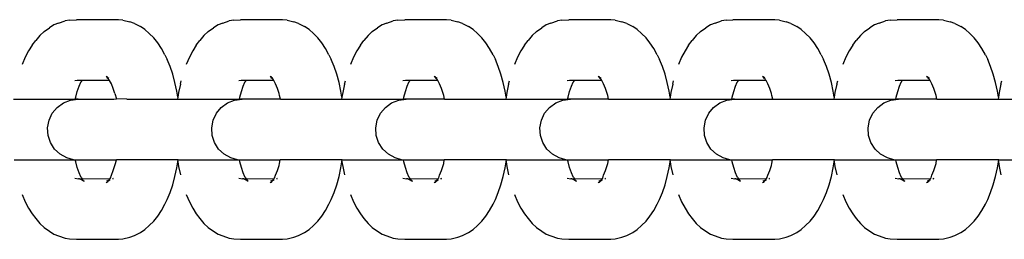
# Model space of a CAD drawing. Units: inches. Extents: x -194 to 243, y -376 to 294.
# Drawn here: x 62 to 70, y -43 to -41 of the extents above; entities that cross this region are included whole.
import ezdxf

# ---------------------------------------------------------------- set-up
doc = ezdxf.new("R2010")
doc.units = ezdxf.units.IN
doc.header["$MEASUREMENT"] = 0

# ---------------------------------------------------------------- blocks, each defined once
blk = doc.blocks.new('0512 2d')
for p, q in [((62.0505, -40.8642), (62.0941, -40.8323)), ((62.1315, -40.8085), (62.0941, -40.8323)), ((62.1698, -40.7942), (62.1315, -40.8085)), ((62.1698, -40.7942), (62.223, -40.7749)), ((62.2598, -40.7703), (62.223, -40.7749)), ((62.2598, -40.7703), (62.3165, -40.7664)), ((62.6601, -40.7664), (62.3165, -40.7664)), ((62.6971, -40.771), (62.6601, -40.7664)), ((62.6971, -40.771), (62.7523, -40.7826)), ((62.7911, -40.7972), (62.7523, -40.7826)), ((62.7911, -40.7972), (62.8402, -40.8233)), ((62.877, -40.8467), (62.8402, -40.8233)), ((63.3957, -40.8642), (63.4392, -40.8323)), ((63.4767, -40.8085), (63.4392, -40.8323)), ((63.515, -40.7942), (63.4767, -40.8085)), ((63.515, -40.7942), (63.5682, -40.7749)), ((63.605, -40.7703), (63.5682, -40.7749)), ((63.605, -40.7703), (63.6617, -40.7664)), ((64.0053, -40.7664), (63.6617, -40.7664)), ((64.0423, -40.771), (64.0053, -40.7664)), ((64.0423, -40.771), (64.0975, -40.7826)), ((64.1363, -40.7972), (64.0975, -40.7826)), ((64.1363, -40.7972), (64.1854, -40.8233)), ((64.2222, -40.8467), (64.1854, -40.8233)), ((64.7409, -40.8642), (64.7844, -40.8323)), ((64.8219, -40.8085), (64.7844, -40.8323)), ((64.8602, -40.7942), (64.8219, -40.8085)), ((64.8602, -40.7942), (64.9134, -40.7749)), ((64.9502, -40.7703), (64.9134, -40.7749)), ((64.9502, -40.7703), (65.0069, -40.7664)), ((65.3505, -40.7664), (65.0069, -40.7664)), ((65.3875, -40.771), (65.3505, -40.7664)), ((65.3875, -40.771), (65.4427, -40.7826)), ((65.4815, -40.7972), (65.4427, -40.7826)), ((65.4815, -40.7972), (65.5306, -40.8233)), ((65.5674, -40.8467), (65.5306, -40.8233)), ((66.0861, -40.8642), (66.1296, -40.8323)), ((66.1671, -40.8085), (66.1296, -40.8323)), ((66.2054, -40.7942), (66.1671, -40.8085)), ((66.2054, -40.7942), (66.2585, -40.7749)), ((66.2954, -40.7703), (66.2585, -40.7749)), ((66.2954, -40.7703), (66.352, -40.7664)), ((66.6957, -40.7664), (66.352, -40.7664)), ((66.7327, -40.771), (66.6957, -40.7664)), ((66.7327, -40.771), (66.7879, -40.7826)), ((66.8267, -40.7972), (66.7879, -40.7826)), ((66.8267, -40.7972), (66.8758, -40.8233)), ((66.9126, -40.8467), (66.8758, -40.8233)), ((67.4313, -40.8642), (67.4748, -40.8323)), ((67.5123, -40.8085), (67.4748, -40.8323)), ((67.5506, -40.7942), (67.5123, -40.8085)), ((67.5506, -40.7942), (67.6037, -40.7749)), ((67.6406, -40.7703), (67.6037, -40.7749)), ((67.6406, -40.7703), (67.6972, -40.7664)), ((68.0409, -40.7664), (67.6972, -40.7664)), ((68.0778, -40.771), (68.0409, -40.7664)), ((68.0778, -40.771), (68.1331, -40.7826)), ((68.1719, -40.7972), (68.1331, -40.7826)), ((68.1719, -40.7972), (68.221, -40.8233)), ((68.2578, -40.8467), (68.221, -40.8233)), ((68.7765, -40.8642), (68.82, -40.8323)), ((68.8575, -40.8085), (68.82, -40.8323)), ((68.8958, -40.7942), (68.8575, -40.8085)), ((68.8958, -40.7942), (68.9489, -40.7749)), ((68.9858, -40.7703), (68.9489, -40.7749)), ((68.9858, -40.7703), (69.0424, -40.7664)), ((69.386, -40.7664), (69.0424, -40.7664)), ((69.423, -40.771), (69.386, -40.7664)), ((69.423, -40.771), (69.4783, -40.7826)), ((69.5171, -40.7972), (69.4783, -40.7826)), ((69.5171, -40.7972), (69.5662, -40.8233)), ((69.603, -40.8467), (69.5662, -40.8233)), ((62.0157, -40.8959), (61.9825, -40.9359)), ((62.0505, -40.8642), (62.0157, -40.8959)), ((62.9126, -40.879), (62.877, -40.8467)), ((62.9126, -40.879), (62.9494, -40.9155)), ((62.9818, -40.9545), (62.9494, -40.9155)), ((63.3609, -40.8959), (63.3277, -40.9359)), ((63.3957, -40.8642), (63.3609, -40.8959)), ((64.2578, -40.879), (64.2222, -40.8467)), ((64.2578, -40.879), (64.2946, -40.9155)), ((64.327, -40.9545), (64.2946, -40.9155)), ((64.7061, -40.8959), (64.6728, -40.9359)), ((64.7409, -40.8642), (64.7061, -40.8959)), ((65.603, -40.879), (65.5674, -40.8467)), ((65.603, -40.879), (65.6398, -40.9155)), ((65.6722, -40.9545), (65.6398, -40.9155)), ((66.0513, -40.8959), (66.018, -40.9359)), ((66.0861, -40.8642), (66.0513, -40.8959)), ((66.9481, -40.879), (66.9126, -40.8467)), ((66.9481, -40.879), (66.985, -40.9155)), ((67.0174, -40.9545), (66.985, -40.9155)), ((67.3965, -40.8959), (67.3632, -40.9359)), ((67.4313, -40.8642), (67.3965, -40.8959)), ((68.2933, -40.879), (68.2578, -40.8467)), ((68.2933, -40.879), (68.3302, -40.9155)), ((68.3626, -40.9545), (68.3302, -40.9155)), ((68.7417, -40.8959), (68.7084, -40.9359)), ((68.7765, -40.8642), (68.7417, -40.8959)), ((69.6385, -40.879), (69.603, -40.8467)), ((69.6385, -40.879), (69.6754, -40.9155)), ((69.7078, -40.9545), (69.6754, -40.9155)), ((61.9532, -40.9755), (61.9237, -41.021)), ((61.9532, -40.9755), (61.9825, -40.9359)), ((63.0123, -41.0014), (62.9818, -40.9545)), ((63.0405, -41.0555), (63.0123, -41.0014)), ((63.2984, -40.9755), (63.2689, -41.021)), ((63.2984, -40.9755), (63.3277, -40.9359)), ((64.3575, -41.0014), (64.327, -40.9545)), ((64.3857, -41.0555), (64.3575, -41.0014)), ((64.6436, -40.9755), (64.6141, -41.021)), ((64.6436, -40.9755), (64.6728, -40.9359)), ((65.7027, -41.0014), (65.6722, -40.9545)), ((65.7309, -41.0555), (65.7027, -41.0014)), ((65.9888, -40.9755), (65.9593, -41.021)), ((65.9888, -40.9755), (66.018, -40.9359)), ((67.0479, -41.0014), (67.0174, -40.9545)), ((67.0761, -41.0555), (67.0479, -41.0014)), ((67.334, -40.9755), (67.3044, -41.021)), ((67.334, -40.9755), (67.3632, -40.9359)), ((68.3931, -41.0014), (68.3626, -40.9545)), ((68.4213, -41.0555), (68.3931, -41.0014)), ((68.6792, -40.9755), (68.6496, -41.021)), ((68.6792, -40.9755), (68.7084, -40.9359)), ((69.7383, -41.0014), (69.7078, -40.9545)), ((69.7665, -41.0555), (69.7383, -41.0014)), ((61.8963, -41.0735), (61.8713, -41.1325)), ((61.9237, -41.021), (61.8963, -41.0735)), ((63.0405, -41.0555), (63.0596, -41.0932)), ((63.2415, -41.0735), (63.2165, -41.1325)), ((63.2689, -41.021), (63.2415, -41.0735)), ((64.3857, -41.0555), (64.4048, -41.0932)), ((64.5867, -41.0735), (64.5617, -41.1325)), ((64.6141, -41.021), (64.5867, -41.0735)), ((65.7309, -41.0555), (65.7499, -41.0932)), ((65.9319, -41.0735), (65.9069, -41.1325)), ((65.9593, -41.021), (65.9319, -41.0735)), ((67.0761, -41.0555), (67.0951, -41.0932)), ((67.277, -41.0735), (67.2521, -41.1325)), ((67.3044, -41.021), (67.277, -41.0735)), ((68.4213, -41.0555), (68.4403, -41.0932)), ((68.6222, -41.0735), (68.5973, -41.1325)), ((68.6496, -41.021), (68.6222, -41.0735)), ((69.7665, -41.0555), (69.7855, -41.0932)), ((63.0837, -41.1502), (63.0596, -41.0932)), ((63.1051, -41.2129), (63.0837, -41.1502)), ((64.4289, -41.1502), (64.4048, -41.0932)), ((64.4503, -41.2129), (64.4289, -41.1502)), ((65.7741, -41.1502), (65.7499, -41.0932)), ((65.7955, -41.2129), (65.7741, -41.1502)), ((67.1192, -41.1502), (67.0951, -41.0932)), ((67.1407, -41.2129), (67.1192, -41.1502)), ((68.4644, -41.1502), (68.4403, -41.0932)), ((68.4859, -41.2129), (68.4644, -41.1502)), ((69.8096, -41.1502), (69.7855, -41.0932)), ((69.8311, -41.2129), (69.8096, -41.1502)), ((62.5769, -41.2491), (62.5584, -41.2311)), ((62.574, -41.2426), (62.5584, -41.2311)), ((62.574, -41.2426), (62.566, -41.2304)), ((62.5813, -41.248), (62.574, -41.2426)), ((62.5769, -41.2491), (62.574, -41.2426)), ((63.1237, -41.2806), (63.1051, -41.2129)), ((63.9221, -41.2491), (63.9036, -41.2311)), ((63.9192, -41.2426), (63.9036, -41.2311)), ((63.9192, -41.2426), (63.9112, -41.2304)), ((63.9265, -41.248), (63.9192, -41.2426)), ((63.9221, -41.2491), (63.9192, -41.2426)), ((64.4689, -41.2806), (64.4503, -41.2129)), ((65.2673, -41.2491), (65.2488, -41.2311)), ((65.2644, -41.2426), (65.2488, -41.2311)), ((65.2644, -41.2426), (65.2564, -41.2304)), ((65.2717, -41.248), (65.2644, -41.2426)), ((65.2673, -41.2491), (65.2644, -41.2426)), ((65.8141, -41.2806), (65.7955, -41.2129)), ((66.6125, -41.2491), (66.5939, -41.2311)), ((66.6096, -41.2426), (66.5939, -41.2311)), ((66.6096, -41.2426), (66.6016, -41.2304)), ((66.6169, -41.248), (66.6096, -41.2426)), ((66.6125, -41.2491), (66.6096, -41.2426)), ((67.1593, -41.2806), (67.1407, -41.2129)), ((67.9577, -41.2491), (67.9391, -41.2311)), ((67.9548, -41.2426), (67.9391, -41.2311)), ((67.9548, -41.2426), (67.9468, -41.2304)), ((67.9621, -41.248), (67.9548, -41.2426)), ((67.9577, -41.2491), (67.9548, -41.2426)), ((68.5045, -41.2806), (68.4859, -41.2129)), ((69.3029, -41.2491), (69.2843, -41.2311)), ((69.3, -41.2426), (69.2843, -41.2311)), ((69.3, -41.2426), (69.292, -41.2304)), ((69.3073, -41.248), (69.3, -41.2426)), ((69.3029, -41.2491), (69.3, -41.2426)), ((69.8497, -41.2806), (69.8311, -41.2129)), ((62.322, -41.2654), (62.3015, -41.2679)), ((62.3599, -41.2654), (62.322, -41.2654)), ((62.3225, -41.3547), (62.3373, -41.3116)), ((62.3513, -41.2787), (62.3348, -41.3102)), ((62.3373, -41.3116), (62.3513, -41.2787)), ((62.3538, -41.2725), (62.3513, -41.2787)), ((62.3599, -41.2654), (62.3538, -41.2725)), ((62.588, -41.2654), (62.3599, -41.2654)), ((62.5769, -41.2491), (62.5653, -41.2447)), ((62.5847, -41.2591), (62.5769, -41.2491)), ((62.588, -41.2654), (62.5847, -41.2591)), ((62.602, -41.2922), (62.588, -41.2654)), ((62.6177, -41.3294), (62.602, -41.2922)), ((63.1392, -41.3524), (63.1237, -41.2806)), ((63.1679, -41.2948), (63.153, -41.364)), ((63.1679, -41.2948), (63.1751, -41.2673)), ((63.6672, -41.2654), (63.6467, -41.2679)), ((63.7051, -41.2654), (63.6672, -41.2654)), ((63.6677, -41.3547), (63.6825, -41.3116)), ((63.6965, -41.2787), (63.68, -41.3102)), ((63.6825, -41.3116), (63.6965, -41.2787)), ((63.699, -41.2725), (63.6965, -41.2787)), ((63.7051, -41.2654), (63.699, -41.2725)), ((63.9332, -41.2654), (63.7051, -41.2654)), ((63.9221, -41.2491), (63.9105, -41.2447)), ((63.9299, -41.2591), (63.9221, -41.2491)), ((63.9332, -41.2654), (63.9299, -41.2591)), ((63.9472, -41.2922), (63.9332, -41.2654)), ((63.9629, -41.3294), (63.9472, -41.2922)), ((64.4844, -41.3524), (64.4689, -41.2806)), ((64.5131, -41.2948), (64.4982, -41.364)), ((64.5131, -41.2948), (64.5203, -41.2673)), ((65.0124, -41.2654), (64.9919, -41.2679)), ((65.0503, -41.2654), (65.0124, -41.2654)), ((65.0129, -41.3547), (65.0277, -41.3116)), ((65.0417, -41.2787), (65.0252, -41.3102)), ((65.0277, -41.3116), (65.0417, -41.2787)), ((65.0442, -41.2725), (65.0417, -41.2787)), ((65.0503, -41.2654), (65.0442, -41.2725)), ((65.2784, -41.2654), (65.0503, -41.2654)), ((65.2673, -41.2491), (65.2557, -41.2447)), ((65.2751, -41.2591), (65.2673, -41.2491)), ((65.2784, -41.2654), (65.2751, -41.2591)), ((65.2924, -41.2922), (65.2784, -41.2654)), ((65.3081, -41.3294), (65.2924, -41.2922)), ((65.8295, -41.3524), (65.8141, -41.2806)), ((65.8583, -41.2948), (65.8434, -41.364)), ((65.8583, -41.2948), (65.8655, -41.2673)), ((66.3576, -41.2654), (66.3371, -41.2679)), ((66.3955, -41.2654), (66.3576, -41.2654)), ((66.3581, -41.3547), (66.3729, -41.3116)), ((66.3869, -41.2787), (66.3704, -41.3102)), ((66.3729, -41.3116), (66.3869, -41.2787)), ((66.3894, -41.2725), (66.3869, -41.2787)), ((66.3955, -41.2654), (66.3894, -41.2725)), ((66.6236, -41.2654), (66.3955, -41.2654)), ((66.6125, -41.2491), (66.6009, -41.2447)), ((66.6203, -41.2591), (66.6125, -41.2491)), ((66.6236, -41.2654), (66.6203, -41.2591)), ((66.6376, -41.2922), (66.6236, -41.2654)), ((66.6533, -41.3294), (66.6376, -41.2922)), ((67.1747, -41.3524), (67.1593, -41.2806)), ((67.2035, -41.2948), (67.1886, -41.364)), ((67.2035, -41.2948), (67.2107, -41.2673)), ((67.7028, -41.2654), (67.6823, -41.2679)), ((67.7407, -41.2654), (67.7028, -41.2654)), ((67.7033, -41.3547), (67.7181, -41.3116)), ((67.732, -41.2787), (67.7156, -41.3102)), ((67.7181, -41.3116), (67.732, -41.2787)), ((67.7346, -41.2725), (67.732, -41.2787)), ((67.7407, -41.2654), (67.7346, -41.2725)), ((67.9688, -41.2654), (67.7407, -41.2654)), ((67.9577, -41.2491), (67.9461, -41.2447)), ((67.9655, -41.2591), (67.9577, -41.2491)), ((67.9688, -41.2654), (67.9655, -41.2591)), ((67.9828, -41.2922), (67.9688, -41.2654)), ((67.9985, -41.3294), (67.9828, -41.2922)), ((68.5199, -41.3524), (68.5045, -41.2806)), ((68.5487, -41.2948), (68.5338, -41.364)), ((68.5487, -41.2948), (68.5559, -41.2673)), ((69.048, -41.2654), (69.0275, -41.2679)), ((69.0859, -41.2654), (69.048, -41.2654)), ((69.0485, -41.3547), (69.0633, -41.3116)), ((69.0772, -41.2787), (69.0608, -41.3102)), ((69.0633, -41.3116), (69.0772, -41.2787)), ((69.0798, -41.2725), (69.0772, -41.2787)), ((69.0859, -41.2654), (69.0798, -41.2725)), ((69.314, -41.2654), (69.0859, -41.2654)), ((69.3029, -41.2491), (69.2913, -41.2447)), ((69.3107, -41.2591), (69.3029, -41.2491)), ((69.314, -41.2654), (69.3107, -41.2591)), ((69.328, -41.2922), (69.314, -41.2654)), ((69.3437, -41.3294), (69.328, -41.2922)), ((69.8651, -41.3524), (69.8497, -41.2806)), ((69.8939, -41.2948), (69.879, -41.364)), ((69.8939, -41.2948), (69.9011, -41.2673)), ((62.3064, -41.4168), (62.3098, -41.4012)), ((62.3098, -41.4012), (62.3225, -41.3547)), ((62.6317, -41.3703), (62.6177, -41.3294)), ((62.6317, -41.3703), (62.6438, -41.4144)), ((63.147, -41.4009), (63.1392, -41.3524)), ((63.147, -41.4009), (63.1444, -41.4169)), ((63.153, -41.364), (63.147, -41.4009)), ((63.6516, -41.4169), (63.655, -41.4012)), ((63.655, -41.4012), (63.6677, -41.3547)), ((63.9769, -41.3703), (63.9629, -41.3294)), ((63.9815, -41.387), (63.9769, -41.3703)), ((63.9882, -41.4169), (63.9815, -41.387)), ((64.4922, -41.4009), (64.4844, -41.3524)), ((64.4922, -41.4009), (64.4896, -41.4169)), ((64.4982, -41.364), (64.4922, -41.4009)), ((64.9968, -41.4169), (65.0002, -41.4012)), ((65.0002, -41.4012), (65.0129, -41.3547)), ((65.3221, -41.3703), (65.3081, -41.3294)), ((65.3267, -41.387), (65.3221, -41.3703)), ((65.3334, -41.4169), (65.3267, -41.387)), ((65.8374, -41.4009), (65.8295, -41.3524)), ((65.8374, -41.4009), (65.8348, -41.4169)), ((65.8434, -41.364), (65.8374, -41.4009)), ((66.342, -41.4169), (66.3454, -41.4012)), ((66.3454, -41.4012), (66.3581, -41.3547)), ((66.6673, -41.3703), (66.6533, -41.3294)), ((66.6719, -41.387), (66.6673, -41.3703)), ((66.6786, -41.4169), (66.6719, -41.387)), ((67.1826, -41.4009), (67.1747, -41.3524)), ((67.1826, -41.4009), (67.18, -41.4169)), ((67.1886, -41.364), (67.1826, -41.4009)), ((67.6872, -41.4169), (67.6906, -41.4012)), ((67.6906, -41.4012), (67.7033, -41.3547)), ((68.0125, -41.3703), (67.9985, -41.3294)), ((68.0171, -41.387), (68.0125, -41.3703)), ((68.0238, -41.4169), (68.0171, -41.387)), ((68.5278, -41.4009), (68.5199, -41.3524)), ((68.5278, -41.4009), (68.5252, -41.4169)), ((68.5338, -41.364), (68.5278, -41.4009)), ((69.0324, -41.4169), (69.0358, -41.4012)), ((69.0358, -41.4012), (69.0485, -41.3547)), ((69.3577, -41.3703), (69.3437, -41.3294)), ((69.3623, -41.387), (69.3577, -41.3703)), ((69.369, -41.4169), (69.3623, -41.387)), ((69.873, -41.4009), (69.8651, -41.3524)), ((69.873, -41.4009), (69.8704, -41.4169)), ((69.879, -41.364), (69.873, -41.4009)), ((61.7992, -41.4169), (62.3064, -41.4168)), ((62.1179, -41.5329), (62.1579, -41.4846)), ((62.1579, -41.4846), (62.2086, -41.4478)), ((62.2086, -41.4478), (62.267, -41.4247)), ((62.267, -41.4247), (62.3292, -41.4169)), ((62.3292, -41.4169), (62.3064, -41.4168)), ((62.3292, -41.4169), (62.6219, -41.4169)), ((62.6219, -41.4169), (62.6438, -41.4144)), ((62.7281, -41.4169), (62.6438, -41.4144)), ((62.7281, -41.4169), (63.1444, -41.4169)), ((63.1444, -41.4169), (63.6516, -41.4169)), ((63.4631, -41.5329), (63.5031, -41.4846)), ((63.5031, -41.4846), (63.5538, -41.4478)), ((63.5538, -41.4478), (63.6122, -41.4247)), ((63.6122, -41.4247), (63.6744, -41.4169)), ((63.6744, -41.4169), (63.6516, -41.4169)), ((63.9882, -41.4169), (63.6744, -41.4169)), ((63.9882, -41.4169), (64.4896, -41.4169)), ((64.4896, -41.4169), (64.9968, -41.4169)), ((64.8083, -41.5329), (64.8483, -41.4846)), ((64.8483, -41.4846), (64.899, -41.4478)), ((64.899, -41.4478), (64.9574, -41.4247)), ((64.9574, -41.4247), (65.0196, -41.4169)), ((65.0196, -41.4169), (64.9968, -41.4169)), ((65.3334, -41.4169), (65.0196, -41.4169)), ((65.3334, -41.4169), (65.8348, -41.4169)), ((65.8348, -41.4169), (66.342, -41.4169)), ((66.1535, -41.5329), (66.1935, -41.4846)), ((66.1935, -41.4846), (66.2442, -41.4478)), ((66.2442, -41.4478), (66.3026, -41.4247)), ((66.3026, -41.4247), (66.3648, -41.4169)), ((66.3648, -41.4169), (66.342, -41.4169)), ((66.6786, -41.4169), (66.3648, -41.4169)), ((66.6786, -41.4169), (67.18, -41.4169)), ((67.18, -41.4169), (67.6872, -41.4169)), ((67.4987, -41.5329), (67.5387, -41.4846)), ((67.5387, -41.4846), (67.5894, -41.4478)), ((67.5894, -41.4478), (67.6477, -41.4247)), ((67.6477, -41.4247), (67.71, -41.4169)), ((67.71, -41.4169), (67.6872, -41.4169)), ((67.71, -41.4169), (68.0238, -41.4169)), ((68.0238, -41.4169), (68.5252, -41.4169)), ((68.5252, -41.4169), (69.0324, -41.4169)), ((68.8439, -41.5329), (68.8838, -41.4846)), ((68.8838, -41.4846), (68.9346, -41.4478)), ((68.9346, -41.4478), (68.9929, -41.4247)), ((68.9929, -41.4247), (69.0552, -41.4169)), ((69.0552, -41.4169), (69.0324, -41.4169)), ((69.369, -41.4169), (69.0552, -41.4169)), ((69.369, -41.4169), (69.8704, -41.4169)), ((69.8704, -41.4169), (70.3776, -41.4168)), ((62.0912, -41.5896), (62.1179, -41.5329)), ((63.4364, -41.5896), (63.4631, -41.5329)), ((64.7816, -41.5896), (64.8083, -41.5329)), ((66.1267, -41.5896), (66.1535, -41.5329)), ((67.4719, -41.5896), (67.4987, -41.5329)), ((68.8171, -41.5896), (68.8439, -41.5329)), ((62.0794, -41.6512), (62.0912, -41.5896)), ((63.4246, -41.6512), (63.4364, -41.5896)), ((64.7698, -41.6512), (64.7816, -41.5896)), ((66.115, -41.6512), (66.1267, -41.5896)), ((67.4602, -41.6512), (67.4719, -41.5896)), ((68.8054, -41.6512), (68.8171, -41.5896)), ((62.0833, -41.7137), (62.0794, -41.6512)), ((62.1027, -41.7733), (62.0833, -41.7137)), ((63.4285, -41.7137), (63.4246, -41.6512)), ((63.4479, -41.7733), (63.4285, -41.7137)), ((64.7737, -41.7137), (64.7698, -41.6512)), ((64.7931, -41.7733), (64.7737, -41.7137)), ((66.1189, -41.7137), (66.115, -41.6512)), ((66.1383, -41.7733), (66.1189, -41.7137)), ((67.4641, -41.7137), (67.4602, -41.6512)), ((67.4835, -41.7733), (67.4641, -41.7137)), ((68.8093, -41.7137), (68.8054, -41.6512)), ((68.8287, -41.7733), (68.8093, -41.7137)), ((62.1364, -41.8262), (62.1027, -41.7733)), ((63.4816, -41.8262), (63.4479, -41.7733)), ((64.8267, -41.8262), (64.7931, -41.7733)), ((66.1719, -41.8262), (66.1383, -41.7733)), ((67.5171, -41.8262), (67.4835, -41.7733)), ((68.8623, -41.8262), (68.8287, -41.7733)), ((62.1821, -41.8691), (62.1364, -41.8262)), ((62.2371, -41.8993), (62.1821, -41.8691)), ((63.5273, -41.8691), (63.4816, -41.8262)), ((63.5823, -41.8993), (63.5273, -41.8691)), ((64.8725, -41.8691), (64.8267, -41.8262)), ((64.9275, -41.8993), (64.8725, -41.8691)), ((66.2177, -41.8691), (66.1719, -41.8262)), ((66.2727, -41.8993), (66.2177, -41.8691)), ((67.5629, -41.8691), (67.5171, -41.8262)), ((67.6179, -41.8993), (67.5629, -41.8691)), ((68.9081, -41.8691), (68.8623, -41.8262)), ((68.963, -41.8993), (68.9081, -41.8691)), ((61.8044, -41.9149), (62.2906, -41.9149)), ((62.2906, -41.9149), (62.2371, -41.8993)), ((62.2906, -41.9149), (62.3064, -41.9149)), ((62.3098, -41.9306), (62.3064, -41.9149)), ((62.3064, -41.9149), (62.643, -41.9149)), ((62.3225, -41.977), (62.3098, -41.9306)), ((62.6177, -42.0023), (62.6317, -41.9614)), ((62.6317, -41.9614), (62.6363, -41.9447)), ((62.6363, -41.9447), (62.643, -41.9149)), ((63.1444, -41.9149), (62.643, -41.9149)), ((63.1392, -41.9793), (63.147, -41.9309)), ((63.1444, -41.9149), (63.147, -41.9309)), ((63.1496, -41.9149), (63.1444, -41.9149)), ((63.147, -41.9309), (63.1496, -41.9149)), ((63.147, -41.9309), (63.153, -41.9677)), ((63.1496, -41.9149), (63.6358, -41.9149)), ((63.153, -41.9677), (63.1679, -42.037)), ((63.6358, -41.9149), (63.5823, -41.8993)), ((63.6358, -41.9149), (63.6516, -41.9149)), ((63.655, -41.9306), (63.6516, -41.9149)), ((63.6516, -41.9149), (63.9861, -41.9149)), ((63.6677, -41.977), (63.655, -41.9306)), ((63.9629, -42.0023), (63.9769, -41.9614)), ((63.9769, -41.9614), (63.9815, -41.9447)), ((63.9815, -41.9447), (63.9861, -41.9149)), ((64.4896, -41.9149), (63.9861, -41.9149)), ((64.4844, -41.9793), (64.4922, -41.9309)), ((64.4896, -41.9149), (64.4922, -41.9309)), ((64.4948, -41.9149), (64.4896, -41.9149)), ((64.4922, -41.9309), (64.4948, -41.9149)), ((64.4922, -41.9309), (64.4982, -41.9677)), ((64.4948, -41.9149), (64.981, -41.9149)), ((64.4982, -41.9677), (64.5131, -42.037)), ((64.981, -41.9149), (64.9275, -41.8993)), ((64.981, -41.9149), (64.9968, -41.9149)), ((65.0002, -41.9306), (64.9968, -41.9149)), ((64.9968, -41.9149), (65.3313, -41.9149)), ((65.0129, -41.977), (65.0002, -41.9306)), ((65.3081, -42.0023), (65.3221, -41.9614)), ((65.3221, -41.9614), (65.3267, -41.9447)), ((65.3267, -41.9447), (65.3313, -41.9149)), ((65.8348, -41.9149), (65.3313, -41.9149)), ((65.8295, -41.9793), (65.8374, -41.9309)), ((65.8348, -41.9149), (65.8374, -41.9309)), ((65.84, -41.9149), (65.8348, -41.9149)), ((65.8374, -41.9309), (65.84, -41.9149)), ((65.8374, -41.9309), (65.8434, -41.9677)), ((65.84, -41.9149), (66.3262, -41.9149)), ((65.8434, -41.9677), (65.8583, -42.037)), ((66.3262, -41.9149), (66.2727, -41.8993)), ((66.3262, -41.9149), (66.342, -41.9149)), ((66.3454, -41.9306), (66.342, -41.9149)), ((66.342, -41.9149), (66.6765, -41.9149)), ((66.3581, -41.977), (66.3454, -41.9306)), ((66.6533, -42.0023), (66.6673, -41.9614)), ((66.6673, -41.9614), (66.6719, -41.9447)), ((66.6719, -41.9447), (66.6765, -41.9149)), ((67.18, -41.9149), (66.6765, -41.9149)), ((67.1747, -41.9793), (67.1826, -41.9309)), ((67.18, -41.9149), (67.1826, -41.9309)), ((67.1852, -41.9149), (67.18, -41.9149)), ((67.1826, -41.9309), (67.1852, -41.9149)), ((67.1826, -41.9309), (67.1886, -41.9677)), ((67.1852, -41.9149), (67.6714, -41.9149)), ((67.1886, -41.9677), (67.2035, -42.037)), ((67.6714, -41.9149), (67.6179, -41.8993)), ((67.6714, -41.9149), (67.6872, -41.9149)), ((67.6906, -41.9306), (67.6872, -41.9149)), ((67.6872, -41.9149), (68.0217, -41.9149)), ((67.7033, -41.977), (67.6906, -41.9306)), ((67.9985, -42.0023), (68.0125, -41.9614)), ((68.0125, -41.9614), (68.0171, -41.9447)), ((68.0171, -41.9447), (68.0217, -41.9149)), ((68.5252, -41.9149), (68.0217, -41.9149)), ((68.5199, -41.9793), (68.5278, -41.9309)), ((68.5252, -41.9149), (68.5278, -41.9309)), ((68.5304, -41.9149), (68.5252, -41.9149)), ((68.5278, -41.9309), (68.5304, -41.9149)), ((68.5278, -41.9309), (68.5338, -41.9677)), ((68.5304, -41.9149), (69.0166, -41.9149)), ((68.5338, -41.9677), (68.5487, -42.037)), ((69.0166, -41.9149), (68.963, -41.8993)), ((69.0166, -41.9149), (69.0324, -41.9149)), ((69.0358, -41.9306), (69.0324, -41.9149)), ((69.0324, -41.9149), (69.3668, -41.9149)), ((69.0485, -41.977), (69.0358, -41.9306)), ((69.3437, -42.0023), (69.3577, -41.9614)), ((69.3577, -41.9614), (69.3623, -41.9447)), ((69.3623, -41.9447), (69.3668, -41.9149)), ((69.8704, -41.9149), (69.3668, -41.9149)), ((69.8651, -41.9793), (69.873, -41.9309)), ((69.8704, -41.9149), (69.873, -41.9309)), ((69.8756, -41.9149), (69.8704, -41.9149)), ((69.873, -41.9309), (69.8756, -41.9149)), ((69.873, -41.9309), (69.879, -41.9677)), ((69.8756, -41.9149), (70.3618, -41.9149)), ((69.879, -41.9677), (69.8939, -42.037)), ((62.3373, -42.0201), (62.3225, -41.977)), ((62.3348, -42.0216), (62.3507, -42.0534)), ((62.3507, -42.0534), (62.3373, -42.0201)), ((62.5953, -42.0617), (62.602, -42.0396)), ((62.602, -42.0396), (62.6177, -42.0023)), ((63.1237, -42.0512), (63.1392, -41.9793)), ((63.6825, -42.0201), (63.6677, -41.977)), ((63.68, -42.0216), (63.6959, -42.0534)), ((63.6959, -42.0534), (63.6825, -42.0201)), ((63.9405, -42.0617), (63.9472, -42.0396)), ((63.9472, -42.0396), (63.9629, -42.0023)), ((64.4689, -42.0512), (64.4844, -41.9793)), ((65.0277, -42.0201), (65.0129, -41.977)), ((65.0252, -42.0216), (65.0411, -42.0534)), ((65.0411, -42.0534), (65.0277, -42.0201)), ((65.2856, -42.0617), (65.2924, -42.0396)), ((65.2924, -42.0396), (65.3081, -42.0023)), ((65.8141, -42.0512), (65.8295, -41.9793)), ((66.3729, -42.0201), (66.3581, -41.977)), ((66.3704, -42.0216), (66.3863, -42.0534)), ((66.3863, -42.0534), (66.3729, -42.0201)), ((66.6308, -42.0617), (66.6376, -42.0396)), ((66.6376, -42.0396), (66.6533, -42.0023)), ((67.1593, -42.0512), (67.1747, -41.9793)), ((67.7181, -42.0201), (67.7033, -41.977)), ((67.7156, -42.0216), (67.7315, -42.0534)), ((67.7315, -42.0534), (67.7181, -42.0201)), ((67.976, -42.0617), (67.9828, -42.0396)), ((67.9828, -42.0396), (67.9985, -42.0023)), ((68.5045, -42.0512), (68.5199, -41.9793)), ((69.0633, -42.0201), (69.0485, -41.977)), ((69.0608, -42.0216), (69.0767, -42.0534)), ((69.0767, -42.0534), (69.0633, -42.0201)), ((69.3212, -42.0617), (69.328, -42.0396)), ((69.328, -42.0396), (69.3437, -42.0023)), ((69.8497, -42.0512), (69.8651, -41.9793)), ((62.3015, -42.0638), (62.3321, -42.0703)), ((62.3417, -42.0703), (62.3321, -42.0703)), ((62.3417, -42.0703), (62.3484, -42.0738)), ((62.3417, -42.0703), (62.3548, -42.0703)), ((62.3568, -42.0755), (62.3484, -42.0738)), ((62.3743, -42.0897), (62.3484, -42.0738)), ((62.3538, -42.0593), (62.3507, -42.0534)), ((62.3538, -42.0593), (62.3599, -42.0664)), ((62.3548, -42.0703), (62.369, -42.0804)), ((62.3548, -42.0703), (62.3625, -42.0703)), ((62.3625, -42.0703), (62.5914, -42.0664)), ((62.3625, -42.0703), (62.369, -42.0804)), ((62.369, -42.0804), (62.3691, -42.083)), ((62.3691, -42.083), (62.3796, -42.0897)), ((62.3743, -42.0897), (62.3691, -42.083)), ((62.3796, -42.0897), (62.3743, -42.0897)), ((62.5584, -42.1006), (62.5719, -42.0907)), ((62.5653, -42.087), (62.5786, -42.0821)), ((62.566, -42.1014), (62.5719, -42.0907)), ((62.574, -42.0891), (62.5719, -42.0907)), ((62.574, -42.0891), (62.5786, -42.0821)), ((62.574, -42.0891), (62.5813, -42.0838)), ((62.5786, -42.0821), (62.5838, -42.0801)), ((62.5838, -42.0801), (62.5813, -42.0838)), ((62.5838, -42.0801), (62.5863, -42.0739)), ((62.5838, -42.0801), (62.5927, -42.0745)), ((62.5876, -42.0711), (62.5863, -42.0739)), ((62.5914, -42.0664), (62.5876, -42.0711)), ((62.5953, -42.0617), (62.5914, -42.0664)), ((62.6109, -42.0664), (62.6172, -42.0664)), ((62.6109, -42.0664), (62.6163, -42.069)), ((62.6172, -42.0664), (62.6113, -42.0694)), ((62.6163, -42.069), (62.6113, -42.0694)), ((63.0837, -42.1815), (63.1051, -42.1188)), ((63.1051, -42.1188), (63.1237, -42.0512)), ((63.6467, -42.0638), (63.6773, -42.0703)), ((63.6869, -42.0703), (63.6773, -42.0703)), ((63.6869, -42.0703), (63.6936, -42.0738)), ((63.6869, -42.0703), (63.7, -42.0703)), ((63.702, -42.0755), (63.6936, -42.0738)), ((63.7195, -42.0897), (63.6936, -42.0738)), ((63.699, -42.0593), (63.6959, -42.0534)), ((63.699, -42.0593), (63.7051, -42.0664)), ((63.7, -42.0703), (63.7142, -42.0804)), ((63.7, -42.0703), (63.7077, -42.0703)), ((63.7077, -42.0703), (63.9366, -42.0664)), ((63.7077, -42.0703), (63.7142, -42.0804)), ((63.7142, -42.0804), (63.7143, -42.083)), ((63.7143, -42.083), (63.7248, -42.0897)), ((63.7195, -42.0897), (63.7143, -42.083)), ((63.7248, -42.0897), (63.7195, -42.0897)), ((63.9036, -42.1006), (63.9171, -42.0907)), ((63.9105, -42.087), (63.9238, -42.0821)), ((63.9112, -42.1014), (63.9171, -42.0907)), ((63.9192, -42.0891), (63.9171, -42.0907)), ((63.9192, -42.0891), (63.9238, -42.0821)), ((63.9192, -42.0891), (63.9265, -42.0838)), ((63.9238, -42.0821), (63.929, -42.0801)), ((63.929, -42.0801), (63.9265, -42.0838)), ((63.929, -42.0801), (63.9315, -42.0739)), ((63.929, -42.0801), (63.9379, -42.0745)), ((63.9328, -42.0711), (63.9315, -42.0739)), ((63.9366, -42.0664), (63.9328, -42.0711)), ((63.9405, -42.0617), (63.9366, -42.0664)), ((63.9561, -42.0664), (63.9624, -42.0664)), ((63.9561, -42.0664), (63.9615, -42.069)), ((63.9624, -42.0664), (63.9565, -42.0694)), ((63.9615, -42.069), (63.9565, -42.0694)), ((64.4289, -42.1815), (64.4503, -42.1188)), ((64.4503, -42.1188), (64.4689, -42.0512)), ((64.9919, -42.0638), (65.0225, -42.0703)), ((65.0321, -42.0703), (65.0225, -42.0703)), ((65.0321, -42.0703), (65.0388, -42.0738)), ((65.0321, -42.0703), (65.0451, -42.0703)), ((65.0472, -42.0755), (65.0388, -42.0738)), ((65.0647, -42.0897), (65.0388, -42.0738)), ((65.0442, -42.0593), (65.0411, -42.0534)), ((65.0442, -42.0593), (65.0503, -42.0664)), ((65.0451, -42.0703), (65.0594, -42.0804)), ((65.0451, -42.0703), (65.0529, -42.0703)), ((65.0529, -42.0703), (65.2818, -42.0664)), ((65.0529, -42.0703), (65.0594, -42.0804)), ((65.0594, -42.0804), (65.0595, -42.083)), ((65.0595, -42.083), (65.07, -42.0897)), ((65.0647, -42.0897), (65.0595, -42.083)), ((65.07, -42.0897), (65.0647, -42.0897)), ((65.2488, -42.1006), (65.2623, -42.0907)), ((65.2557, -42.087), (65.269, -42.0821)), ((65.2564, -42.1014), (65.2623, -42.0907)), ((65.2644, -42.0891), (65.2623, -42.0907)), ((65.2644, -42.0891), (65.269, -42.0821)), ((65.2644, -42.0891), (65.2717, -42.0838)), ((65.269, -42.0821), (65.2742, -42.0801)), ((65.2742, -42.0801), (65.2717, -42.0838)), ((65.2742, -42.0801), (65.2767, -42.0739)), ((65.2742, -42.0801), (65.2831, -42.0745)), ((65.278, -42.0711), (65.2767, -42.0739)), ((65.2818, -42.0664), (65.278, -42.0711)), ((65.2856, -42.0617), (65.2818, -42.0664)), ((65.3013, -42.0664), (65.3076, -42.0664)), ((65.3013, -42.0664), (65.3067, -42.069)), ((65.3076, -42.0664), (65.3017, -42.0694)), ((65.3067, -42.069), (65.3017, -42.0694)), ((65.7741, -42.1815), (65.7955, -42.1188)), ((65.7955, -42.1188), (65.8141, -42.0512)), ((66.3371, -42.0638), (66.3677, -42.0703)), ((66.3773, -42.0703), (66.3677, -42.0703)), ((66.3773, -42.0703), (66.384, -42.0738)), ((66.3773, -42.0703), (66.3903, -42.0703)), ((66.3924, -42.0755), (66.384, -42.0738)), ((66.4099, -42.0897), (66.384, -42.0738)), ((66.3894, -42.0593), (66.3863, -42.0534)), ((66.3894, -42.0593), (66.3955, -42.0664)), ((66.3903, -42.0703), (66.4046, -42.0804)), ((66.3903, -42.0703), (66.3981, -42.0703)), ((66.3981, -42.0703), (66.627, -42.0664)), ((66.3981, -42.0703), (66.4046, -42.0804)), ((66.4046, -42.0804), (66.4047, -42.083)), ((66.4047, -42.083), (66.4152, -42.0897)), ((66.4099, -42.0897), (66.4047, -42.083)), ((66.4152, -42.0897), (66.4099, -42.0897)), ((66.5939, -42.1006), (66.6075, -42.0907)), ((66.6009, -42.087), (66.6142, -42.0821)), ((66.6016, -42.1014), (66.6075, -42.0907)), ((66.6096, -42.0891), (66.6075, -42.0907)), ((66.6096, -42.0891), (66.6142, -42.0821)), ((66.6096, -42.0891), (66.6169, -42.0838)), ((66.6142, -42.0821), (66.6194, -42.0801)), ((66.6194, -42.0801), (66.6169, -42.0838)), ((66.6194, -42.0801), (66.6219, -42.0739)), ((66.6194, -42.0801), (66.6283, -42.0745)), ((66.6231, -42.0711), (66.6219, -42.0739)), ((66.627, -42.0664), (66.6231, -42.0711)), ((66.6308, -42.0617), (66.627, -42.0664)), ((66.6465, -42.0664), (66.6528, -42.0664)), ((66.6465, -42.0664), (66.6519, -42.069)), ((66.6528, -42.0664), (66.6469, -42.0694)), ((66.6519, -42.069), (66.6469, -42.0694)), ((67.1192, -42.1815), (67.1407, -42.1188)), ((67.1407, -42.1188), (67.1593, -42.0512)), ((67.6823, -42.0638), (67.7129, -42.0703)), ((67.7224, -42.0703), (67.7129, -42.0703)), ((67.7224, -42.0703), (67.7292, -42.0738)), ((67.7224, -42.0703), (67.7355, -42.0703)), ((67.7376, -42.0755), (67.7292, -42.0738)), ((67.7551, -42.0897), (67.7292, -42.0738)), ((67.7346, -42.0593), (67.7315, -42.0534)), ((67.7346, -42.0593), (67.7407, -42.0664)), ((67.7355, -42.0703), (67.7498, -42.0804)), ((67.7355, -42.0703), (67.7432, -42.0703)), ((67.7432, -42.0703), (67.9722, -42.0664)), ((67.7432, -42.0703), (67.7498, -42.0804)), ((67.7498, -42.0804), (67.7499, -42.083)), ((67.7499, -42.083), (67.7604, -42.0897)), ((67.7551, -42.0897), (67.7499, -42.083)), ((67.7604, -42.0897), (67.7551, -42.0897)), ((67.9391, -42.1006), (67.9527, -42.0907)), ((67.9461, -42.087), (67.9594, -42.0821)), ((67.9468, -42.1014), (67.9527, -42.0907)), ((67.9548, -42.0891), (67.9527, -42.0907)), ((67.9548, -42.0891), (67.9594, -42.0821)), ((67.9548, -42.0891), (67.9621, -42.0838)), ((67.9594, -42.0821), (67.9646, -42.0801)), ((67.9646, -42.0801), (67.9621, -42.0838)), ((67.9646, -42.0801), (67.9671, -42.0739)), ((67.9646, -42.0801), (67.9735, -42.0745)), ((67.9683, -42.0711), (67.9671, -42.0739)), ((67.9722, -42.0664), (67.9683, -42.0711)), ((67.976, -42.0617), (67.9722, -42.0664)), ((67.9917, -42.0664), (67.998, -42.0664)), ((67.9917, -42.0664), (67.9971, -42.069)), ((67.998, -42.0664), (67.9921, -42.0694)), ((67.9971, -42.069), (67.9921, -42.0694)), ((68.4644, -42.1815), (68.4859, -42.1188)), ((68.4859, -42.1188), (68.5045, -42.0512)), ((69.0275, -42.0638), (69.0581, -42.0703)), ((69.0676, -42.0703), (69.0581, -42.0703)), ((69.0676, -42.0703), (69.0744, -42.0738)), ((69.0676, -42.0703), (69.0807, -42.0703)), ((69.0828, -42.0755), (69.0744, -42.0738)), ((69.1003, -42.0897), (69.0744, -42.0738)), ((69.0798, -42.0593), (69.0767, -42.0534)), ((69.0798, -42.0593), (69.0859, -42.0664)), ((69.0807, -42.0703), (69.095, -42.0804)), ((69.0807, -42.0703), (69.0884, -42.0703)), ((69.0884, -42.0703), (69.3174, -42.0664)), ((69.0884, -42.0703), (69.095, -42.0804)), ((69.095, -42.0804), (69.0951, -42.083)), ((69.0951, -42.083), (69.1056, -42.0897)), ((69.1003, -42.0897), (69.0951, -42.083)), ((69.1056, -42.0897), (69.1003, -42.0897)), ((69.2843, -42.1006), (69.2978, -42.0907)), ((69.2913, -42.087), (69.3046, -42.0821)), ((69.292, -42.1014), (69.2978, -42.0907)), ((69.3, -42.0891), (69.2978, -42.0907)), ((69.3, -42.0891), (69.3046, -42.0821)), ((69.3, -42.0891), (69.3073, -42.0838)), ((69.3046, -42.0821), (69.3098, -42.0801)), ((69.3098, -42.0801), (69.3073, -42.0838)), ((69.3098, -42.0801), (69.3123, -42.0739)), ((69.3098, -42.0801), (69.3187, -42.0745)), ((69.3135, -42.0711), (69.3123, -42.0739)), ((69.3174, -42.0664), (69.3135, -42.0711)), ((69.3212, -42.0617), (69.3174, -42.0664)), ((69.3369, -42.0664), (69.3432, -42.0664)), ((69.3369, -42.0664), (69.3423, -42.069)), ((69.3432, -42.0664), (69.3373, -42.0694)), ((69.3423, -42.069), (69.3373, -42.0694)), ((69.8096, -42.1815), (69.8311, -42.1188)), ((69.8311, -42.1188), (69.8497, -42.0512)), ((61.8713, -42.1993), (61.8963, -42.2583)), ((63.0596, -42.2385), (63.0837, -42.1815)), ((63.2165, -42.1993), (63.2415, -42.2583)), ((64.4048, -42.2385), (64.4289, -42.1815)), ((64.5617, -42.1993), (64.5867, -42.2583)), ((65.7499, -42.2385), (65.7741, -42.1815)), ((65.9069, -42.1993), (65.9319, -42.2583)), ((67.0951, -42.2385), (67.1192, -42.1815)), ((67.2521, -42.1993), (67.277, -42.2583)), ((68.4403, -42.2385), (68.4644, -42.1815)), ((68.5973, -42.1993), (68.6222, -42.2583)), ((69.7855, -42.2385), (69.8096, -42.1815)), ((61.8963, -42.2583), (61.9237, -42.3108)), ((63.0123, -42.3304), (63.0405, -42.2763)), ((63.0405, -42.2763), (63.0596, -42.2385)), ((63.2415, -42.2583), (63.2689, -42.3108)), ((64.3575, -42.3304), (64.3857, -42.2763)), ((64.3857, -42.2763), (64.4048, -42.2385)), ((64.5867, -42.2583), (64.6141, -42.3108)), ((65.7027, -42.3304), (65.7309, -42.2763)), ((65.7309, -42.2763), (65.7499, -42.2385)), ((65.9319, -42.2583), (65.9593, -42.3108)), ((67.0479, -42.3304), (67.0761, -42.2763)), ((67.0761, -42.2763), (67.0951, -42.2385)), ((67.277, -42.2583), (67.3044, -42.3108)), ((68.3931, -42.3304), (68.4213, -42.2763)), ((68.4213, -42.2763), (68.4403, -42.2385)), ((68.6222, -42.2583), (68.6496, -42.3108)), ((69.7383, -42.3304), (69.7665, -42.2763)), ((69.7665, -42.2763), (69.7855, -42.2385)), ((61.9237, -42.3108), (61.9532, -42.3562)), ((61.9532, -42.3562), (61.9825, -42.3958)), ((62.9818, -42.3772), (63.0123, -42.3304)), ((63.2689, -42.3108), (63.2984, -42.3562)), ((63.2984, -42.3562), (63.3277, -42.3958)), ((64.327, -42.3772), (64.3575, -42.3304)), ((64.6141, -42.3108), (64.6436, -42.3562)), ((64.6436, -42.3562), (64.6728, -42.3958)), ((65.6722, -42.3772), (65.7027, -42.3304)), ((65.9593, -42.3108), (65.9888, -42.3562)), ((65.9888, -42.3562), (66.018, -42.3958)), ((67.0174, -42.3772), (67.0479, -42.3304)), ((67.3044, -42.3108), (67.334, -42.3562)), ((67.334, -42.3562), (67.3632, -42.3958)), ((68.3626, -42.3772), (68.3931, -42.3304)), ((68.6496, -42.3108), (68.6792, -42.3562)), ((68.6792, -42.3562), (68.7084, -42.3958)), ((69.7078, -42.3772), (69.7383, -42.3304)), ((61.9825, -42.3958), (62.0157, -42.4359)), ((62.0157, -42.4359), (62.0505, -42.4675)), ((62.877, -42.4851), (62.9126, -42.4528)), ((62.9126, -42.4528), (62.9494, -42.4162)), ((62.9494, -42.4162), (62.9818, -42.3772)), ((63.3277, -42.3958), (63.3609, -42.4359)), ((63.3609, -42.4359), (63.3957, -42.4675)), ((64.2222, -42.4851), (64.2578, -42.4528)), ((64.2578, -42.4528), (64.2946, -42.4162)), ((64.2946, -42.4162), (64.327, -42.3772)), ((64.6728, -42.3958), (64.7061, -42.4359)), ((64.7061, -42.4359), (64.7409, -42.4675)), ((65.5674, -42.4851), (65.603, -42.4528)), ((65.603, -42.4528), (65.6398, -42.4162)), ((65.6398, -42.4162), (65.6722, -42.3772)), ((66.018, -42.3958), (66.0513, -42.4359)), ((66.0513, -42.4359), (66.0861, -42.4675)), ((66.9126, -42.4851), (66.9481, -42.4528)), ((66.9481, -42.4528), (66.985, -42.4162)), ((66.985, -42.4162), (67.0174, -42.3772)), ((67.3632, -42.3958), (67.3965, -42.4359)), ((67.3965, -42.4359), (67.4313, -42.4675)), ((68.2578, -42.4851), (68.2933, -42.4528)), ((68.2933, -42.4528), (68.3302, -42.4162)), ((68.3302, -42.4162), (68.3626, -42.3772)), ((68.7084, -42.3958), (68.7417, -42.4359)), ((68.7417, -42.4359), (68.7765, -42.4675)), ((69.603, -42.4851), (69.6385, -42.4528)), ((69.6385, -42.4528), (69.6754, -42.4162)), ((69.6754, -42.4162), (69.7078, -42.3772)), ((62.0505, -42.4675), (62.0941, -42.4995)), ((62.0941, -42.4995), (62.1315, -42.5232)), ((62.1315, -42.5232), (62.1698, -42.5376)), ((62.7523, -42.5491), (62.7911, -42.5346)), ((62.7911, -42.5346), (62.8402, -42.5084)), ((62.8402, -42.5084), (62.877, -42.4851)), ((63.3957, -42.4675), (63.4392, -42.4995)), ((63.4392, -42.4995), (63.4767, -42.5232)), ((63.4767, -42.5232), (63.515, -42.5376)), ((64.0975, -42.5491), (64.1363, -42.5346)), ((64.1363, -42.5346), (64.1854, -42.5084)), ((64.1854, -42.5084), (64.2222, -42.4851)), ((64.7409, -42.4675), (64.7844, -42.4995)), ((64.7844, -42.4995), (64.8219, -42.5232)), ((64.8219, -42.5232), (64.8602, -42.5376)), ((65.4427, -42.5491), (65.4815, -42.5346)), ((65.4815, -42.5346), (65.5306, -42.5084)), ((65.5306, -42.5084), (65.5674, -42.4851)), ((66.0861, -42.4675), (66.1296, -42.4995)), ((66.1296, -42.4995), (66.1671, -42.5232)), ((66.1671, -42.5232), (66.2054, -42.5376)), ((66.7879, -42.5491), (66.8267, -42.5346)), ((66.8267, -42.5346), (66.8758, -42.5084)), ((66.8758, -42.5084), (66.9126, -42.4851)), ((67.4313, -42.4675), (67.4748, -42.4995)), ((67.4748, -42.4995), (67.5123, -42.5232)), ((67.5123, -42.5232), (67.5506, -42.5376)), ((68.1331, -42.5491), (68.1719, -42.5346)), ((68.1719, -42.5346), (68.221, -42.5084)), ((68.221, -42.5084), (68.2578, -42.4851)), ((68.7765, -42.4675), (68.82, -42.4995)), ((68.82, -42.4995), (68.8575, -42.5232)), ((68.8575, -42.5232), (68.8958, -42.5376)), ((69.4783, -42.5491), (69.5171, -42.5346)), ((69.5171, -42.5346), (69.5662, -42.5084)), ((69.5662, -42.5084), (69.603, -42.4851)), ((62.1698, -42.5376), (62.223, -42.5569)), ((62.223, -42.5569), (62.2598, -42.5614)), ((62.2598, -42.5614), (62.3165, -42.5654)), ((62.3165, -42.5654), (62.6601, -42.5654)), ((62.6601, -42.5654), (62.6971, -42.5608)), ((62.6971, -42.5608), (62.7523, -42.5491)), ((63.515, -42.5376), (63.5682, -42.5569)), ((63.5682, -42.5569), (63.605, -42.5614)), ((63.605, -42.5614), (63.6617, -42.5654)), ((63.6617, -42.5654), (64.0053, -42.5654)), ((64.0053, -42.5654), (64.0423, -42.5608)), ((64.0423, -42.5608), (64.0975, -42.5491)), ((64.8602, -42.5376), (64.9134, -42.5569)), ((64.9134, -42.5569), (64.9502, -42.5614)), ((64.9502, -42.5614), (65.0069, -42.5654)), ((65.0069, -42.5654), (65.3505, -42.5654)), ((65.3505, -42.5654), (65.3875, -42.5608)), ((65.3875, -42.5608), (65.4427, -42.5491)), ((66.2054, -42.5376), (66.2585, -42.5569)), ((66.2585, -42.5569), (66.2954, -42.5614)), ((66.2954, -42.5614), (66.352, -42.5654)), ((66.352, -42.5654), (66.6957, -42.5654)), ((66.6957, -42.5654), (66.7327, -42.5608)), ((66.7327, -42.5608), (66.7879, -42.5491)), ((67.5506, -42.5376), (67.6037, -42.5569)), ((67.6037, -42.5569), (67.6406, -42.5614)), ((67.6406, -42.5614), (67.6972, -42.5654)), ((67.6972, -42.5654), (68.0409, -42.5654)), ((68.0409, -42.5654), (68.0778, -42.5608)), ((68.0778, -42.5608), (68.1331, -42.5491)), ((68.8958, -42.5376), (68.9489, -42.5569)), ((68.9489, -42.5569), (68.9858, -42.5614)), ((68.9858, -42.5614), (69.0424, -42.5654)), ((69.0424, -42.5654), (69.386, -42.5654)), ((69.386, -42.5654), (69.423, -42.5608)), ((69.423, -42.5608), (69.4783, -42.5491))]:
    blk.add_line(p, q)

msp = doc.modelspace()

# ---------------------------------------------------------------- block references
msp.add_blockref('0512 2d', (0, 0))

doc.saveas('drawing.dxf')
